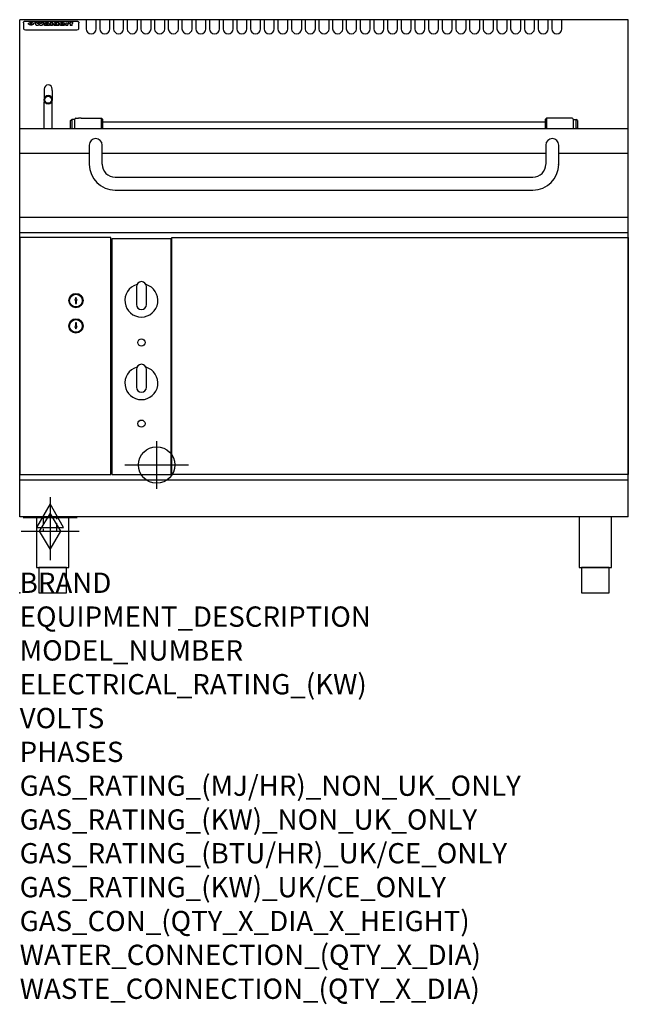
# Model space of a CAD drawing. Extents: x 0 to 1200, y -811 to 1130.
import ezdxf

# ---------------------------------------------------------------- set-up
doc = ezdxf.new("R2010")
doc.units = 0
doc.header["$LTSCALE"] = 2.5
doc.linetypes.add('HIDDEN', pattern=[9.525, 6.35, -3.175])
doc.layers.get('0').update_dxf_attribs({"linetype": 'CONTINUOUS'})
for name, color, linetype in [('Moffat_2D_Electrical', 6, 'CONTINUOUS'), ('Moffat_2D_Hyd', 3, 'CONTINUOUS'), ('Moffat_Detail', 5, 'CONTINUOUS'), ('Moffat_Profile', 1, 'CONTINUOUS')]:
    doc.layers.add(name, color=color, linetype=linetype)
doc.layers.add('Moffat_Notes', color=2, linetype='CONTINUOUS', plot=False)
doc.styles.get("Standard").update_dxf_attribs({"font": 'txt.shx'})

# ---------------------------------------------------------------- blocks, each defined once
blk = doc.blocks.new('SS WATER CONNECTION')
at = {"layer": 'Moffat_2D_Hyd'}
for p, q in [((0, 47.2), (0, -47.2)), ((-63, 0), (63, 0))]:
    blk.add_line(p, q, dxfattribs=at)
blk.add_circle((0, 0), 35.8, dxfattribs=at)
blk = doc.blocks.new('GAS_CONNECTION')
at = {"layer": 'Moffat_2D_Hyd'}
for p, q in [((0, 57.1), (0, -57.1)), ((-57.1, 0), (57.1, 0))]:
    blk.add_line(p, q, dxfattribs=at)
blk.add_lwpolyline([(0, -35.7), (21.4, 0), (0, 35.7), (-21.4, 0), (0, -35.7)], dxfattribs=at)
blk = doc.blocks.new('ELECTRICAL CONNECTION')
at = {"layer": 'Moffat_2D_Electrical'}
for p, q in [((0, 40), (0, -40)), ((0, 26.7), (-26.7, -20)), ((26.7, -20), (0, 26.7)), ((-53.3, 0), (53.3, 0)), ((-26.7, -20), (26.7, -20))]:
    blk.add_line(p, q, dxfattribs=at)

msp = doc.modelspace()

# ---------------------------------------------------------------- linework, layer by layer
msp.add_point((0, 0))
at = {"layer": 'Moffat_Detail', "linetype": 'HIDDEN'}
msp.add_lwpolyline([(46.5, 150), (46.5, 121.6), (73.5, 121.6), (73.5, 150)], dxfattribs=at)
at = {"layer": 'Moffat_Profile'}
for p, q in [((1200, 1130), (0, 1130)), ((0, 150), (0, 1130)), ((11.5, 1127.4), (112.5, 1127.4)), ((1200, 150), (1200, 1130)), ((7.5, 1124), (7.5, 1122.7)), ((7.5, 1122.7), (7.5, 1114.6)), ((7.5, 1114.6), (7.5, 1113)), ((7.5, 1113), (7.5, 1112.3)), ((11.5, 1110.3), (112.5, 1110.3)), ((22.2, 1119.5), (22.2, 1124.5)), ((22.7, 1124.5), (22.7, 1119.5)), ((29.6, 1125.1), (33.7, 1125.1)), ((37, 1118.6), (32.8, 1118.6)), ((36.7, 1125.1), (40.2, 1125.1)), ((44, 1118.6), (39.9, 1118.6)), ((43.1, 1125.1), (47.1, 1125.1)), ((52.2, 1122.2), (48.4, 1122.2)), ((54.5, 1122.6), (54.5, 1122.6)), ((54.8, 1122.3), (54.8, 1122.3)), ((54.8, 1120.9), (54.8, 1120.7)), ((58.9, 1118.6), (55.1, 1118.6)), ((58.5, 1119.2), (58.5, 1122.1)), ((58.9, 1118.6), (58.9, 1118.7)), ((60.8, 1125.1), (60.8, 1118.6)), ((60.8, 1125.1), (64.7, 1125.1)), ((64.7, 1118.6), (60.8, 1118.6)), ((64.7, 1118.6), (64.7, 1125.1)), ((66.4, 1120.9), (66.4, 1120.9)), ((73.3, 1125.1), (73.3, 1123.1)), ((73.3, 1125.1), (77, 1125.1)), ((73.6, 1119.3), (73.6, 1118.6)), ((77, 1118.6), (73.6, 1118.6)), ((77, 1118.6), (77, 1125.1)), ((91, 1123.6), (94.5, 1123.6)), ((91, 1123.6), (91, 1118.6)), ((94.8, 1118.6), (91, 1118.6)), ((94.5, 1122.8), (94.5, 1123.6)), ((94.8, 1118.6), (94.8, 1120.8)), ((97.5, 1123.7), (97.8, 1123.7)), ((97.8, 1121.9), (97.8, 1123.7)), ((98.4, 1123.6), (99.6, 1123.6)), ((98.4, 1123.6), (98.4, 1122.6)), ((99.6, 1122.6), (98.4, 1122.6)), ((99.6, 1123.9), (99.6, 1123.6)), ((99.6, 1122.6), (99.6, 1118.6)), ((103.4, 1118.6), (99.6, 1118.6)), ((102.9, 1125.2), (105, 1125.2)), ((103.4, 1123.6), (105, 1123.6)), ((105, 1122.6), (103.4, 1122.6)), ((103.4, 1118.6), (103.4, 1122.6)), ((105, 1124.2), (105, 1125.2)), ((105, 1122.6), (105, 1123.6)), ((116.5, 1122.7), (116.5, 1124)), ((116.5, 1114.6), (116.5, 1122.7)), ((116.5, 1113), (116.5, 1114.6)), ((116.5, 1112.3), (116.5, 1113)), ((48.2, 993.4), (48.2, 990.6)), ((48.2, 990.6), (48.2, 972.3)), ((64.1, 990.6), (64.1, 993.4)), ((64.1, 990.6), (64.1, 972.3)), ((48.2, 972.3), (48.2, 968.4)), ((64.1, 968.4), (64.1, 972.3)), ((48.2, 915), (48.2, 968.4)), ((64.1, 915), (64.1, 968.4)), ((100.5, 931.3), (102.5, 933.3)), ((108.5, 933.3), (102.5, 933.3)), ((102.5, 933.3), (102.5, 915)), ((108.5, 915), (108.5, 933.8)), ((110.5, 935.7), (116, 935.7)), ((121, 935.7), (161.5, 935.7)), ((163.5, 933.8), (161.5, 935.7)), ((161.5, 915), (161.5, 935.7)), ((163.5, 933.8), (163.5, 915)), ((1036.5, 933.8), (1038.5, 935.7)), ((1036.5, 915), (1036.5, 933.8)), ((1079, 935.7), (1038.5, 935.7)), ((1038.5, 935.7), (1038.5, 915)), ((1089.5, 935.7), (1084, 935.7)), ((1091.5, 933.8), (1091.5, 915)), ((1091.5, 933.3), (1097.5, 933.3)), ((1099.5, 931.3), (1097.5, 933.3)), ((1097.5, 915), (1097.5, 933.3)), ((1200, 915), (0, 915)), ((99.5, 915.8), (100.5, 916.8)), ((99.5, 915), (99.5, 915.8)), ((100.5, 915), (100.5, 931.3)), ((163.5, 928.6), (1036.5, 928.6)), ((1099.5, 931.3), (1099.5, 915)), ((1100.5, 915.8), (1099.5, 916.8)), ((1100.5, 915.8), (1100.5, 915)), ((137.3, 883), (137.3, 845)), ((162.7, 845), (162.7, 883)), ((1037.3, 883), (1037.3, 845)), ((1062.7, 845), (1062.7, 883)), ((137.3, 866), (0, 866)), ((1037.3, 866), (162.7, 866)), ((1200, 866), (1062.7, 866)), ((137.3, 845), (137.3, 844.9)), ((162.7, 845), (162.7, 844.9)), ((1062.3, 844.9), (1062.3, 845)), ((188, 819.6), (1012, 819.6)), ((188, 794.2), (1012, 794.2)), ((1200, 740), (0, 740)), ((0, 710.4), (1200, 710.4)), ((110.9, 582.4), (108.6, 577.4)), ((113.1, 577.4), (110.9, 582.4)), ((108.6, 577.4), (109.9, 577.4)), ((109.9, 577.4), (109.9, 570.4)), ((109.9, 570.4), (111.9, 570.4)), ((111.9, 577.4), (113.1, 577.4)), ((111.9, 570.4), (111.9, 577.4)), ((108.6, 525.4), (110.9, 520.4)), ((109.9, 525.4), (108.6, 525.4)), ((109.9, 532.4), (109.9, 525.4)), ((111.9, 532.4), (109.9, 532.4)), ((110.9, 520.4), (113.1, 525.4)), ((111.9, 525.4), (111.9, 532.4)), ((113.1, 525.4), (111.9, 525.4)), ((1200, 222.5), (0, 222.5)), ((1200, 150), (0, 150))]:
    msp.add_line(p, q, dxfattribs=at)
at = {"layer": 'Moffat_Profile', "flags": 128}
for points in [[(7.5, 1124), (7.5, 1124.3), (7.6, 1124.6), (7.6, 1124.9), (7.7, 1125.2), (7.9, 1125.5), (8, 1125.8), (8.2, 1126), (8.4, 1126.3), (8.6, 1126.5), (8.9, 1126.7), (9.1, 1126.8), (9.4, 1127), (9.7, 1127.1), (10, 1127.2), (10.3, 1127.3), (10.6, 1127.3)], [(10.6, 1127.3), (11, 1127.4), (11.5, 1127.4)], [(112.5, 1127.4), (113, 1127.4), (113.4, 1127.3)], [(113.4, 1127.3), (113.7, 1127.3), (114, 1127.2), (114.3, 1127.1), (114.6, 1127), (114.9, 1126.8), (115.1, 1126.7), (115.4, 1126.5), (115.6, 1126.3), (115.8, 1126), (116, 1125.8), (116.1, 1125.5), (116.3, 1125.2), (116.4, 1124.9), (116.4, 1124.6), (116.5, 1124.3), (116.5, 1124)], [(17.5, 1122.2), (17.5, 1122.3), (17.5, 1122.5), (17.6, 1122.6), (17.7, 1122.8), (17.7, 1122.9), (17.9, 1123.1), (18, 1123.2), (18.1, 1123.3), (18.3, 1123.5), (18.5, 1123.6), (18.7, 1123.7), (18.9, 1123.8), (19.1, 1123.9), (19.3, 1124), (19.6, 1124.1), (19.8, 1124.1), (20.1, 1124.2), (20.4, 1124.3), (20.7, 1124.3), (21, 1124.4), (21.3, 1124.4), (21.6, 1124.4), (21.9, 1124.5), (22.2, 1124.5)], [(22.2, 1119.5), (21.9, 1119.5), (21.6, 1119.5), (21.3, 1119.6), (21, 1119.6), (20.7, 1119.7), (20.4, 1119.7), (20.1, 1119.8), (19.8, 1119.9), (19.6, 1120), (19.3, 1120.1), (19.1, 1120.2), (18.9, 1120.4), (18.7, 1120.5), (18.5, 1120.6), (18.3, 1120.8), (18.1, 1120.9), (18, 1121.1), (17.9, 1121.2), (17.7, 1121.4), (17.7, 1121.5), (17.6, 1121.7), (17.5, 1121.9), (17.5, 1122), (17.5, 1122.2)], [(22.7, 1124.5), (23.1, 1124.5), (23.4, 1124.4), (23.7, 1124.4), (24, 1124.4), (24.3, 1124.3), (24.6, 1124.3), (24.9, 1124.2), (25.2, 1124.1), (25.4, 1124.1), (25.7, 1124), (25.9, 1123.9), (26.1, 1123.8), (26.3, 1123.7), (26.5, 1123.6), (26.7, 1123.5), (26.9, 1123.3), (27, 1123.2), (27.1, 1123.1), (27.3, 1122.9), (27.3, 1122.8), (27.4, 1122.6), (27.5, 1122.5), (27.5, 1122.3), (27.5, 1122.2)], [(27.5, 1122.2), (27.5, 1122), (27.5, 1121.9), (27.4, 1121.7), (27.3, 1121.5), (27.3, 1121.4), (27.1, 1121.2), (27, 1121.1), (26.9, 1120.9), (26.7, 1120.8), (26.5, 1120.6), (26.3, 1120.5), (26.1, 1120.4), (25.9, 1120.2), (25.7, 1120.1), (25.4, 1120), (25.2, 1119.9), (24.9, 1119.8), (24.6, 1119.7), (24.3, 1119.7), (24, 1119.6), (23.7, 1119.6), (23.4, 1119.5), (23.1, 1119.5), (22.7, 1119.5)], [(118.5, 935.7), (118.3, 935.7), (118.2, 935.7), (118, 935.7), (117.9, 935.7), (117.7, 935.7), (117.6, 935.7), (117.4, 935.7), (117.3, 935.7), (117.1, 935.7), (117, 935.7), (116.9, 935.7), (116.8, 935.7), (116.7, 935.7), (116.6, 935.7), (116.5, 935.7), (116.4, 935.7), (116.3, 935.7), (116.2, 935.7), (116.2, 935.7), (116.1, 935.7), (116.1, 935.7), (116.1, 935.7), (116, 935.7), (116, 935.7)], [(121, 935.7), (121, 935.7), (120.9, 935.7), (120.9, 935.7), (120.9, 935.7), (120.8, 935.7), (120.8, 935.7), (120.7, 935.7), (120.6, 935.7), (120.5, 935.7), (120.4, 935.7), (120.3, 935.7), (120.2, 935.7), (120.1, 935.7), (120, 935.7), (119.9, 935.7), (119.7, 935.7), (119.6, 935.7), (119.4, 935.7), (119.3, 935.7), (119.1, 935.7), (119, 935.7), (118.8, 935.7), (118.7, 935.7), (118.5, 935.7)], [(1084, 935.7), (1083.9, 935.7), (1083.9, 935.7), (1083.8, 935.7), (1083.6, 935.7), (1083.4, 935.7), (1083.2, 935.7), (1083, 935.7), (1082.7, 935.7), (1082.4, 935.7), (1082.1, 935.7), (1081.8, 935.7), (1081.5, 935.7), (1081.2, 935.7), (1080.9, 935.7), (1080.6, 935.7), (1080.3, 935.7), (1080, 935.7), (1079.8, 935.7), (1079.6, 935.7), (1079.4, 935.7), (1079.2, 935.7), (1079.1, 935.7), (1079.1, 935.7), (1079, 935.7)]]:
    msp.add_lwpolyline(points, dxfattribs=at)
at = {"layer": 'Moffat_Profile'}
for points in [[(131, 1130), (131, 1112.2, 1), (151, 1112.2), (151, 1130)], [(158, 1130), (158, 1112.2, 1), (178, 1112.2), (178, 1130)], [(185, 1130), (185, 1112.2, 1), (205, 1112.2), (205, 1130)], [(212, 1130), (212, 1112.2, 1), (232, 1112.2), (232, 1130)], [(239, 1130), (239, 1112.2, 1), (259, 1112.2), (259, 1130)], [(266, 1130), (266, 1112.2, 1), (286, 1112.2), (286, 1130)], [(293, 1130), (293, 1112.2, 1), (313, 1112.2), (313, 1130)], [(320, 1130), (320, 1112.2, 1), (340, 1112.2), (340, 1130)], [(347, 1130), (347, 1112.2, 1), (367, 1112.2), (367, 1130)], [(374, 1130), (374, 1112.2, 1), (394, 1112.2), (394, 1130)], [(401, 1130), (401, 1112.2, 1), (421, 1112.2), (421, 1130)], [(428, 1130), (428, 1112.2, 1), (448, 1112.2), (448, 1130)], [(455, 1130), (455, 1112.2, 1), (475, 1112.2), (475, 1130)], [(482, 1130), (482, 1112.2, 1), (502, 1112.2), (502, 1130)], [(509, 1130), (509, 1112.2, 1), (529, 1112.2), (529, 1130)], [(536, 1130), (536, 1112.2, 1), (556, 1112.2), (556, 1130)], [(563, 1130), (563, 1112.2, 1), (583, 1112.2), (583, 1130)], [(590, 1130), (590, 1112.2, 1), (610, 1112.2), (610, 1130)], [(617, 1130), (617, 1112.2, 1), (637, 1112.2), (637, 1130)], [(644, 1130), (644, 1112.2, 1), (664, 1112.2), (664, 1130)], [(671, 1130), (671, 1112.2, 1), (691, 1112.2), (691, 1130)], [(698, 1130), (698, 1112.2, 1), (718, 1112.2), (718, 1130)], [(725, 1130), (725, 1112.2, 1), (745, 1112.2), (745, 1130)], [(752, 1130), (752, 1112.2, 1), (772, 1112.2), (772, 1130)], [(779, 1130), (779, 1112.2, 1), (799, 1112.2), (799, 1130)], [(806, 1130), (806, 1112.2, 1), (826, 1112.2), (826, 1130)], [(833, 1130), (833, 1112.2, 1), (853, 1112.2), (853, 1130)], [(860, 1130), (860, 1112.2, 1), (880, 1112.2), (880, 1130)], [(887, 1130), (887, 1112.2, 1), (907, 1112.2), (907, 1130)], [(914, 1130), (914, 1112.2, 1), (934, 1112.2), (934, 1130)], [(941, 1130), (941, 1112.2, 1), (961, 1112.2), (961, 1130)], [(968, 1130), (968, 1112.2, 1), (988, 1112.2), (988, 1130)], [(995, 1130), (995, 1112.2, 1), (1015, 1112.2), (1015, 1130)], [(1022, 1130), (1022, 1112.2, 1), (1042, 1112.2), (1042, 1130)], [(1049, 1130), (1049, 1112.2, 1), (1069, 1112.2), (1069, 1130)], [(230.9, 607.8, 7.023004), (249.1, 607.8)], [(250, 603.6, 1), (230, 603.6)], [(230, 568.6, 1), (250, 568.6)], [(250, 440.7, 1), (230, 440.7)], [(230.9, 444.9, 7.023004), (249.1, 444.9)], [(230, 405.7, 1), (250, 405.7)]]:
    msp.add_lwpolyline(points, format="xyb", dxfattribs=at)
for points in [[(0, 233.2), (180, 233.2), (180, 700.4), (0, 700.4)], [(300, 700.4), (1200, 700.4), (1200, 233.2), (300, 233.2)], [(181.5, 233.2), (298.5, 233.2), (298.5, 698.1), (181.5, 698.1)], [(33.2, 50), (96.8, 50), (96.8, 150), (33.2, 150)], [(1103.2, 50), (1166.8, 50), (1166.8, 150), (1103.2, 150)], [(37.5, 0), (92.5, 0), (92.5, 50), (37.5, 50)], [(1107.5, 0), (1162.5, 0), (1162.5, 50), (1107.5, 50)]]:
    msp.add_lwpolyline(points, close=True, dxfattribs=at)
for points in [[(230, 603.6), (230, 568.6)], [(250, 568.6), (250, 603.6)], [(230, 440.7), (230, 405.7)], [(250, 405.7), (250, 440.7)]]:
    msp.add_lwpolyline(points, dxfattribs=at)
for centre, radius in [((110.9, 576.4), 14.1), ((110.9, 576.4), 12.5), ((110.9, 576.4), 12.5), ((110.9, 526.4), 14.1), ((110.9, 526.4), 12.5), ((110.9, 526.4), 12.5), ((240, 493.7), 7.15), ((240, 333.7), 7.15)]:
    msp.add_circle(centre, radius, dxfattribs=at)
for centre, radius, start, end in [((56.2, 993.4), 7.94, 0, 180), ((110.5, 933.8), 2, 90, 180), ((1089.5, 933.8), 2, 0, 90), ((150, 883), 12.7, 0, 180), ((1050, 883), 12.7, 0, 180), ((188, 844.9), 50.7, 180, 270), ((188, 844.9), 25.3, 180, 270), ((1012, 844.9), 25.3, 270, 0), ((1012, 844.9), 50.7, 270, 0), ((110.9, 587.7), 1.6, 130.4927, 131.1019), ((110.9, 587.7), 1.6, 48.8981, 49.5073), ((110.9, 537.7), 1.6, 130.4927, 131.1019), ((110.9, 537.7), 1.6, 48.8981, 49.5073)]:
    msp.add_arc(centre, radius, start, end, dxfattribs=at)
for centre, major_axis, ratio, start_param, end_param in [((11.5, 1112.3), (-4, 0), 0.5, 0, 1.570796), ((31.2, 1072.6), (7.2, -57.2), 0.205591, 2.477272, 2.704756), ((34.8, 1072.6), (-4.9, 57.2), 0.143775, 5.713042, 5.859952), ((35.5, 1072.6), (-5.8, -57.2), 0.168198, 3.56953, 3.71644), ((38.2, 1072.6), (5.4, 57.2), 0.157821, 0.51709, 0.65332), ((38.6, 1072.6), (5.6, -57.2), 0.163665, 2.487108, 2.623338), ((41.4, 1072.6), (-5.5, 57.2), 0.160081, 5.709994, 5.856904), ((42.1, 1072.6), (-4.8, -57.2), 0.14014, 3.564197, 3.711107), ((45.6, 1072.6), (7.1, 57.2), 0.202727, 0.436079, 0.663562), ((48.4, 1072.6), (-3.2, -57.2), 0.096997, 3.724002, 3.738018), ((47.8, 1072.6), (1.5, -57.2), 0.044382, 2.543382, 2.549528), ((47.2, 1072.6), (5.7, -57.2), 0.165365, 2.515043, 2.528132), ((49.2, 1072.6), (-11.5, -57.1), 0.304759, 3.7683, 3.779946), ((45.9, 1072.6), (15, -57), 0.368466, 2.423544, 2.434752), ((50.2, 1072.6), (-34.4, -54.1), 0.54847, 4.033473, 4.042597), ((48.4, 1072.6), (-3.8, -57.2), 0.112918, 3.657583, 3.670789), ((43.6, 1072.6), (39.2, -52.8), 0.564556, 2.114784, 2.123791), ((48.2, 1072.6), (-11.9, -57.1), 0.312531, 3.7039, 3.715221), ((51.1, 1072.6), (67.4, 43.6), 0.550454, 1.259514, 1.261401), ((47.7, 1072.6), (-29.1, -55.2), 0.520635, 3.896556, 3.906464), ((51.7, 1072.6), (91.8, 37.5), 0.471334, 1.406694, 1.411412), ((41, 1072.6), (-70.8, 42.6), 0.541036, 4.915423, 4.920167), ((46.6, 1072.6), (65.1, 44.3), 0.556436, 1.164044, 1.172068), ((36.1, 1072.6), (-117.2, 34.1), 0.392594, 4.709241, 4.714462), ((52.9, 1072.6), (137.4, 32.5), 0.342863, 1.511435, 1.51568), ((42.1, 1072.6), (171.5, 31.1), 0.280207, 1.475522, 1.475679), ((45.1, 1072.6), (102.6, 35.7), 0.435908, 1.37052, 1.375556), ((54.3, 1072.6), (201.5, 30.4), 0.24075, 1.552554, 1.55617), ((23.2, 1072.6), (-228.9, 30), 0.213017, 4.620387, 4.623553), ((42.1, 1072.6), (164.3, 31.3), 0.291559, 1.461945, 1.465722), ((55.9, 1072.6), (292.2, 29.5), 0.167975, 1.56895, 1.571937), ((-39.4, 1072.6), (-752.4, 28.7), 0.065798, 4.593886, 4.594994), ((37.7, 1072.6), (248, 29.8), 0.19712, 1.490969, 1.493802), ((234.5, 1072.6), (1517.1, 28.7), 0.032669, 1.69088, 1.691197), ((57.3, 1072.6), (385.1, 29.1), 0.128014, 1.574479, 1.576208), ((28, 1072.6), (419.8, 29), 0.11754, 1.504625, 1.506515), ((52.9, 1072.6), (8.3, 57.2), 0.231632, 0.617396, 0.622593), ((50.2, 1072.6), (-14.7, 57), 0.362858, 5.589895, 5.600927), ((103.9, 1072.6), (432, 29), 0.114266, 1.682083, 1.683825), ((56, 1072.6), (62.7, 45.1), 0.561843, 1.240263, 1.247191), ((52, 1072.6), (21.3, 56.4), 0.454205, 0.67893, 0.689462), ((52.1, 1072.6), (4.5, 57.2), 0.132437, 0.530033, 0.532077), ((59.1, 1072.6), (515.2, 28.9), 0.095926, 1.577359, 1.578774), ((39.2, 1072.6), (-169.2, 31.2), 0.283747, 4.684044, 4.687986), ((-12, 1072.6), (1110.6, 28.7), 0.044611, 1.510813, 1.5116), ((60.8, 1072.6), (155.5, 31.7), 0.306668, 1.556262, 1.561928), ((51, 1072.6), (101.8, 35.8), 0.438272, 1.40169, 1.403262), ((76.1, 1072.6), (197.6, 30.5), 0.245218, 1.648474, 1.651956), ((47.9, 1072.6), (296.9, 29.4), 0.165365, 1.53585, 1.538366), ((-16.3, 1072.6), (-858.7, 28.7), 0.057671, 4.633593, 4.633751), ((56.7, 1072.6), (314.8, 29.3), 0.156136, 1.567873, 1.568187), ((56.7, 1072.6), (322.4, 29.3), 0.152549, 1.565568, 1.568555), ((87.6, 1072.6), (429.4, 29), 0.114952, 1.641862, 1.643754), ((-57.8, 1072.6), (1889.2, 28.6), 0.026237, 1.51141, 1.511567), ((63.1, 1072.6), (206, 30.3), 0.235742, 1.579809, 1.583743), ((58.8, 1072.6), (113.7, 34.4), 0.402543, 1.497158, 1.497315), ((70.3, 1072.6), (146.8, 32), 0.323081, 1.613683, 1.615898), ((77.3, 1072.6), (-1288.1, 28.7), 0.038471, 4.731487, 4.731801), ((151.4, 1072.6), (-1660.2, 28.7), 0.029854, 4.771421, 4.771893), ((65.1, 1072.6), (100.4, 36.1), 0.443051, 1.519836, 1.526162), ((57.8, 1072.6), (-216.8, 30.2), 0.224416, 4.758845, 4.761832), ((61.9, 1072.6), (101.8, 35.8), 0.438272, 1.491045, 1.496562), ((55, 1072.6), (119.1, 33.9), 0.387322, 1.464709, 1.469739), ((61.3, 1072.6), (164.3, 31.3), 0.291559, 1.555199, 1.558975), ((58.5, 1072.6), (-49.6, -49.6), 0.57735, 4.261789, 4.262104), ((62.3, 1072.6), (71.3, 42.4), 0.539528, 1.358925, 1.367143), ((85.2, 1072.6), (-528, 28.9), 0.093629, 4.77461, 4.776027), ((56.8, 1072.6), (-21.2, -56.4), 0.453358, 3.897284, 3.907053), ((55, 1072.6), (18.3, -56.7), 0.417306, 2.489151, 2.499684), ((54.7, 1072.6), (-23, -56.2), 0.472099, 3.852887, 3.859804), ((55.2, 1072.6), (-3.9, -57.2), 0.116232, 3.722352, 3.736365), ((54.4, 1072.6), (4.6, -57.2), 0.135878, 2.564142, 2.567131), ((53.4, 1072.6), (8, -57.2), 0.225085, 2.471749, 2.487875), ((73.4, 1072.6), (-321.4, 29.3), 0.152982, 4.781392, 4.783438), ((67, 1072.6), (-203.7, 30.4), 0.238276, 4.799016, 4.802952), ((63, 1072.6), (-124.6, 33.4), 0.373031, 4.858176, 4.863213), ((61.3, 1072.6), (-87.1, 38.4), 0.487585, 4.968943, 4.970359), ((60.3, 1072.6), (-62.5, 45.2), 0.562331, 5.134389, 5.143199), ((59.3, 1072.6), (-26.5, 55.7), 0.502117, 5.552123, 5.561245), ((58.7, 1072.6), (-9.5, 57.2), 0.260765, 5.73237, 5.743062), ((58.5, 1072.6), (-2.9, 57.2), 0.087351, 5.757185, 5.771176), ((58.5, 1072.6), (-1, 57.2), 0.03092, 5.756682, 5.761083), ((57.3, 1072.6), (-6.9, 57.2), 0.19712, 5.631824, 5.640039), ((53.3, 1072.6), (-41.7, 52.1), 0.57033, 5.220667, 5.226675), ((66.6, 1072.6), (-4.5, -57.2), 0.131667, 3.679363, 3.692725), ((66.5, 1072.6), (-1.6, -57.2), 0.047548, 3.683788, 3.698097), ((66.3, 1072.6), (0.9, -57.2), 0.026237, 2.580809, 2.586), ((66.2, 1072.6), (2.2, -57.2), 0.067255, 2.564418, 2.57858), ((65.8, 1072.6), (6.1, -57.2), 0.177571, 2.535123, 2.548035), ((66.6, 1072.6), (-8.6, -57.2), 0.239211, 3.692667, 3.704929), ((65.4, 1072.6), (10.2, -57.2), 0.27675, 2.492784, 2.50476), ((66.5, 1072.6), (-14.4, -57), 0.358367, 3.735944, 3.747107), ((64.6, 1072.6), (17.2, -56.8), 0.402543, 2.410151, 2.420876), ((66.3, 1072.6), (-23.1, -56.2), 0.473055, 3.827689, 3.83791), ((63.7, 1072.6), (27.8, -55.5), 0.511775, 2.270809, 2.280596), ((66, 1072.6), (-33, -54.4), 0.54218, 3.949642, 3.953102), ((65.7, 1072.6), (-45.9, -50.8), 0.575837, 4.101905, 4.111343), ((62.5, 1072.6), (42.6, -51.8), 0.571919, 2.074758, 2.081551), ((60.4, 1072.6), (-68.5, 43.3), 0.547649, 4.934753, 4.9425), ((64.6, 1072.6), (78.1, 40.5), 0.517885, 1.258661, 1.2659), ((55.7, 1072.6), (-113.7, 34.4), 0.402543, 4.717245, 4.722782), ((62.3, 1072.6), (126.4, 33.3), 0.368466, 1.419221, 1.424258), ((46.1, 1072.6), (-197.6, 30.5), 0.245218, 4.630279, 4.633762), ((54.8, 1072.6), (262.6, 29.7), 0.186454, 1.492168, 1.494844), ((-12.4, 1072.6), (-687, 28.8), 0.072043, 4.594389, 4.595498), ((9.6, 1072.6), (1049.6, 28.7), 0.047203, 1.511462, 1.511934), ((70.4, 1072.6), (4.4, 57.2), 0.130154, 0.546806, 0.560327), ((70.3, 1072.6), (0.8, 57.2), 0.022786, 0.55062, 0.556596), ((70, 1072.6), (-2.5, 57.2), 0.075986, 5.709213, 5.72353), ((70.7, 1072.6), (14.4, 57), 0.359003, 0.617384, 0.627445), ((69.3, 1072.6), (-11.4, 57.1), 0.301865, 5.641126, 5.65246), ((105.7, 1072.6), (-608.3, 28.8), 0.081327, 4.773026, 4.774286), ((68.3, 1072.6), (-26.1, 55.7), 0.499384, 5.468636, 5.47147), ((201.8, 1072.6), (1087.7, 28.7), 0.045549, 1.690296, 1.690613), ((70.8, 1072.6), (61.7, 45.5), 0.564073, 1.173211, 1.179813), ((66.6, 1072.6), (-61, 45.7), 0.565446, 5.043995, 5.052029), ((114.3, 1072.6), (361.1, 29.2), 0.136423, 1.678419, 1.680477), ((70.1, 1072.6), (272.7, 29.6), 0.179713, 1.545167, 1.547839), ((82.1, 1072.6), (-191.5, 30.6), 0.252653, 4.805903, 4.809524), ((52.2, 1072.6), (-273.9, 29.6), 0.178942, 4.660285, 4.662491), ((90.4, 1072.6), (158.7, 31.5), 0.301007, 1.625444, 1.629717), ((73.7, 1072.6), (-321.4, 29.3), 0.152982, 4.730432, 4.732475), ((88.3, 1072.6), (231.9, 30), 0.210342, 1.612059, 1.615053), ((79.8, 1072.6), (-148.5, 32), 0.319848, 4.8335, 4.834288), ((76.9, 1072.6), (-91, 37.6), 0.474288, 4.951954, 4.958564), ((83.8, 1072.6), (99.7, 36.2), 0.445038, 1.522526, 1.525215), ((72.7, 1072.6), (-67.8, 43.5), 0.549488, 5.047981, 5.055369), ((76.8, 1072.6), (-57.4, -46.9), 0.571533, 4.3362, 4.343604), ((81.5, 1072.6), (77.6, 40.6), 0.519739, 1.409136, 1.416568), ((75.5, 1072.6), (-57.3, 47), 0.571648, 5.187244, 5.196212), ((72.8, 1072.6), (20.7, -56.5), 0.447897, 2.448442, 2.451744), ((74.6, 1072.6), (-15.8, -56.9), 0.381837, 3.821592, 3.831983), ((72.9, 1072.6), (10, -57.2), 0.272794, 2.552425, 2.563587), ((78.7, 1072.6), (44.8, 51.1), 0.574881, 1.085007, 1.094959), ((75.1, 1072.6), (-42.8, 51.7), 0.572172, 5.352617, 5.354347), ((73.7, 1072.6), (-4.8, -57.2), 0.141659, 3.714356, 3.727731), ((73.2, 1072.6), (2.4, -57.2), 0.072799, 2.582215, 2.597154), ((73.4, 1072.6), (-1, -57.2), 0.029854, 3.698404, 3.702965), ((78.8, 1072.6), (-5.3, -57.2), 0.155212, 3.683017, 3.696066), ((78.7, 1072.6), (-1.6, -57.2), 0.048075, 3.683031, 3.697183), ((78.5, 1072.6), (0.9, -57.2), 0.027057, 2.576851, 2.586918), ((78.2, 1072.6), (4.1, -57.2), 0.121647, 2.555181, 2.568558), ((78.8, 1072.6), (-10.2, -57.2), 0.27675, 3.706071, 3.718018), ((77.8, 1072.6), (8.6, -57.2), 0.239211, 2.5158, 2.528084), ((77.2, 1072.6), (15, -57), 0.368466, 2.443743, 2.454933), ((78.7, 1072.6), (-17.5, -56.8), 0.407373, 3.77103, 3.781877), ((76.3, 1072.6), (24.9, -55.9), 0.489264, 2.315851, 2.326104), ((78.5, 1072.6), (-29.8, -55.1), 0.525286, 3.913365, 3.923114), ((75, 1072.6), (43, -51.7), 0.572541, 2.076203, 2.085202), ((78.1, 1072.6), (-45.7, -50.9), 0.575669, 4.10708, 4.113057), ((77.5, 1072.6), (66.3, 43.9), 0.553292, 1.177056, 1.18445), ((73.4, 1072.6), (-63.3, 44.9), 0.560513, 4.987276, 4.993912), ((76.5, 1072.6), (93.8, 37.1), 0.464509, 1.340534, 1.346671), ((71, 1072.6), (-89.8, 37.9), 0.478249, 4.801592, 4.807916), ((66.5, 1072.6), (-132.5, 32.9), 0.353973, 4.685269, 4.690173), ((74.2, 1072.6), (141.7, 32.3), 0.333509, 1.441772, 1.446336), ((58.5, 1072.6), (-202.8, 30.4), 0.239211, 4.630035, 4.633517), ((70.3, 1072.6), (215.3, 30.2), 0.225998, 1.482651, 1.485957), ((82.6, 1072.6), (4.5, 57.2), 0.133216, 0.541162, 0.554368), ((82.5, 1072.6), (1.3, 57.2), 0.039344, 0.544769, 0.555147), ((82.3, 1072.6), (-1.7, 57.2), 0.051915, 5.711641, 5.727372), ((38.3, 1072.6), (-374.3, 29.1), 0.131667, 4.60241, 4.604469), ((59, 1072.6), (415, 29), 0.118878, 1.504121, 1.50601), ((81.8, 1072.6), (-7.1, 57.2), 0.202154, 5.676269, 5.688233), ((82.7, 1072.6), (14, 57), 0.350822, 0.606755, 0.616344), ((81, 1072.6), (-16.6, 56.9), 0.393408, 5.581205, 5.587032), ((82.6, 1072.6), (57.5, 46.9), 0.571294, 1.125566, 1.132797), ((78.7, 1072.6), (-58.5, 46.5), 0.569789, 5.065784, 5.073505), ((80.7, 1072.6), (260.7, 29.7), 0.187758, 1.536847, 1.539677), ((-43.2, 1072.6), (-1053.4, 28.7), 0.047032, 4.592653, 4.593444), ((15.6, 1072.6), (1159.3, 28.7), 0.042741, 1.51075, 1.51138), ((63.2, 1072.6), (-279, 29.5), 0.175738, 4.656575, 4.659096), ((146.1, 1072.6), (-1053.4, 28.7), 0.047032, 4.771872, 4.772659), ((87.5, 1072.6), (-282.6, 29.5), 0.173562, 4.740581, 4.743097), ((104.3, 1072.6), (272.7, 29.6), 0.179713, 1.623041, 1.625721), ((223.9, 1072.6), (1159.3, 28.7), 0.042741, 1.690123, 1.690756), ((85.4, 1072.6), (61.7, -45.5), 0.564073, 1.967439, 1.974985), ((89.2, 1072.6), (-57.1, -47), 0.571971, 4.335916, 4.343637), ((134, 1072.6), (410.3, 29), 0.120247, 1.680768, 1.682667), ((106.6, 1072.6), (-374.3, 29.1), 0.131667, 4.778791, 4.780838), ((85.3, 1072.6), (17.2, -56.8), 0.402543, 2.493574, 2.499233), ((86.7, 1072.6), (-13.3, -57.1), 0.338759, 3.798345, 3.807951), ((85.3, 1072.6), (6.6, -57.2), 0.191232, 2.580701, 2.592649), ((85.9, 1072.6), (-4.9, -57.2), 0.143321, 3.718578, 3.731798), ((85.5, 1072.6), (1.7, -57.2), 0.052438, 2.585748, 2.601315), ((110.9, 1072.6), (215.3, 30.2), 0.225998, 1.654281, 1.657605), ((97.1, 1072.6), (-205.5, 30.3), 0.236313, 4.799959, 4.803423), ((85.6, 1072.6), (-0.9, -57.2), 0.025846, 3.69623, 3.706769), ((102, 1072.6), (136.9, 32.6), 0.343808, 1.599621, 1.604367), ((93.2, 1072.6), (-130.6, 33), 0.358367, 4.850453, 4.855333), ((97.4, 1072.6), (93.8, 37.1), 0.464509, 1.493381, 1.499547), ((91.4, 1072.6), (-92.3, 37.4), 0.469751, 4.94212, 4.948257), ((94.8, 1072.6), (66.3, 43.9), 0.553292, 1.31634, 1.323766), ((90.4, 1072.6), (-65, 44.4), 0.55667, 5.110724, 5.117331), ((89.7, 1072.6), (-40.6, 52.4), 0.568016, 5.370949, 5.380071), ((93.2, 1072.6), (45.8, 50.8), 0.575756, 1.092439, 1.098596), ((92, 1072.6), (28.8, 55.3), 0.51872, 0.868383, 0.878165), ((89.4, 1072.6), (-25.5, 55.8), 0.494315, 5.553616, 5.563679), ((91, 1072.6), (17.5, 56.8), 0.407373, 0.718784, 0.729661), ((89.2, 1072.6), (-14.1, 57), 0.353973, 5.676586, 5.687905), ((90.3, 1072.6), (10.1, 57.2), 0.273373, 0.629511, 0.64164), ((89.2, 1072.6), (-8.6, 57.2), 0.239211, 5.716076, 5.728338), ((89.8, 1072.6), (5.3, 57.2), 0.155212, 0.582783, 0.595848), ((89.2, 1072.6), (-4.1, 57.2), 0.120247, 5.729856, 5.743377), ((89.3, 1072.6), (-1, 57.2), 0.028859, 5.728452, 5.737888), ((89.5, 1072.6), (1.6, 57.2), 0.048075, 0.55559, 0.569748), ((93.9, 1072.6), (-16.4, -56.9), 0.389984, 3.741774, 3.754512), ((93.2, 1072.6), (-35.1, -53.9), 0.551372, 3.965417, 3.975013), ((95.4, 1072.6), (7.4, 57.2), 0.210474, 0.577522, 0.590262), ((94.9, 1072.6), (0.7, 57.2), 0.021119, 0.563318, 0.569769), ((96, 1072.6), (25.8, 55.8), 0.496653, 0.766501, 0.775778), ((92.2, 1072.6), (65, 44.4), 0.55667, 1.158458, 1.162864), ((96.7, 1072.6), (70.8, 42.6), 0.541036, 1.270541, 1.273686), ((89.8, 1072.6), (117.3, 34), 0.39229, 1.403322, 1.408359), ((97.6, 1072.6), (137.7, 32.5), 0.342052, 1.499947, 1.504506), ((82.3, 1072.6), (257.6, 29.7), 0.190015, 1.491944, 1.494778), ((102, 1072.6), (591.6, 28.8), 0.083612, 1.575048, 1.576463), ((28.5, 1072.6), (1202.2, 28.7), 0.041216, 1.512399, 1.512871), ((77.5, 1072.6), (-2347.2, 28.6), 0.021119, 4.704164, 4.704321), ((92, 1072.6), (-644.1, 28.8), 0.076827, 4.706712, 4.707341), ((98.4, 1072.6), (-8.4, -57.2), 0.236313, 3.609395, 3.621858), ((99.3, 1072.6), (-2.1, -57.2), 0.064402, 3.589387, 3.604201), ((96.9, 1072.6), (-20.7, -56.5), 0.447897, 3.727522, 3.737471), ((95.1, 1072.6), (-41.3, -52.2), 0.569494, 3.983727, 3.987994), ((92, 1072.6), (77.3, 40.7), 0.520635, 1.19189, 1.198214), ((83.9, 1072.6), (152.3, 31.8), 0.312531, 1.390181, 1.394453), ((63.7, 1072.6), (328.2, 29.3), 0.149885, 1.439561, 1.441935), ((-106.4, 1072.6), (1774.7, 28.6), 0.027929, 1.452167, 1.452483), ((101.8, 1072.6), (14.3, 57), 0.357039, 0.540652, 0.551523), ((103.2, 1072.6), (1.3, 57.2), 0.039344, 0.462986, 0.46645), ((103.6, 1072.6), (-1.9, 57.2), 0.057671, 5.81334, 5.815702), ((103.5, 1072.6), (-1.6, 57.2), 0.048075, 5.811097, 5.81393), ((96.7, 1072.6), (93.8, 37.1), 0.464509, 1.314861, 1.316753), ((77.1, 1072.6), (359.8, 29.2), 0.136894, 1.48322, 1.485427), ((196.5, 1072.6), (-1202.2, 28.7), 0.041216, 4.789693, 4.78985), ((205.2, 1072.6), (-1316.7, 28.7), 0.037635, 4.789371, 4.789529), ((112.5, 1112.3), (4, 0), 0.5, 4.712389, 6.283185)]:
    msp.add_ellipse(centre, major_axis=major_axis, ratio=ratio, start_param=start_param, end_param=end_param, dxfattribs=at)
for major_axis in [(0, 8.95), (0, 7.14)]:
    msp.add_ellipse((56.2, 972.3), major_axis=major_axis, ratio=0.887011, dxfattribs=at)

# ---------------------------------------------------------------- block references
msp.add_blockref('ELECTRICAL CONNECTION', (60, 148.7))
at = {"layer": 'Moffat_2D_Hyd'}
for name, p in [('SS WATER CONNECTION', (270, 252.2)), ('GAS_CONNECTION', (60, 121.6))]:
    msp.add_blockref(name, p, dxfattribs=at)

# ---------------------------------------------------------------- texts
at = {"layer": 'Moffat_Notes', "flags": 3}
for tag, p, s in [('BRAND', (0, 0), 'WALDORF'), ('EQUIPMENT_DESCRIPTION', (0, -66.7), 'GAS TILTING BRATT PAN 1200mm'), ('MODEL_NUMBER', (0, -133.3), 'BP8120GE-F'), ('ELECTRICAL_RATING_(KW)', (0, -200), '1.3'), ('VOLTS', (0, -266.7), '220-240'), ('PHASES', (0, -333.3), '1 P+N+E (0.35 A)'), ('GAS_RATING_(MJ/HR)_NON_UK_ONLY', (0, -400), '90'), ('GAS_RATING_(KW)_NON_UK_ONLY', (0, -466.7), '25'), ('GAS_RATING_(BTU/HR)_UK/CE_ONLY', (0, -533.2), '87200'), ('GAS_RATING_(KW)_UK/CE_ONLY', (0, -600), '25.6'), ('GAS_CON_(QTY_X_DIA_X_HEIGHT)', (0, -666.8), '1 X R 3/4 MALE X 120mm'), ('WATER_CONNECTION_(QTY_X_DIA)', (0, -733.5), '1 X R 1/2 MALE'), ('WASTE_CONNECTION_(QTY_X_DIA)', (0, -800.3), 'N/A')]:
    msp.add_attdef(tag, p, s, height=40, dxfattribs=at)

doc.saveas('drawing.dxf')
